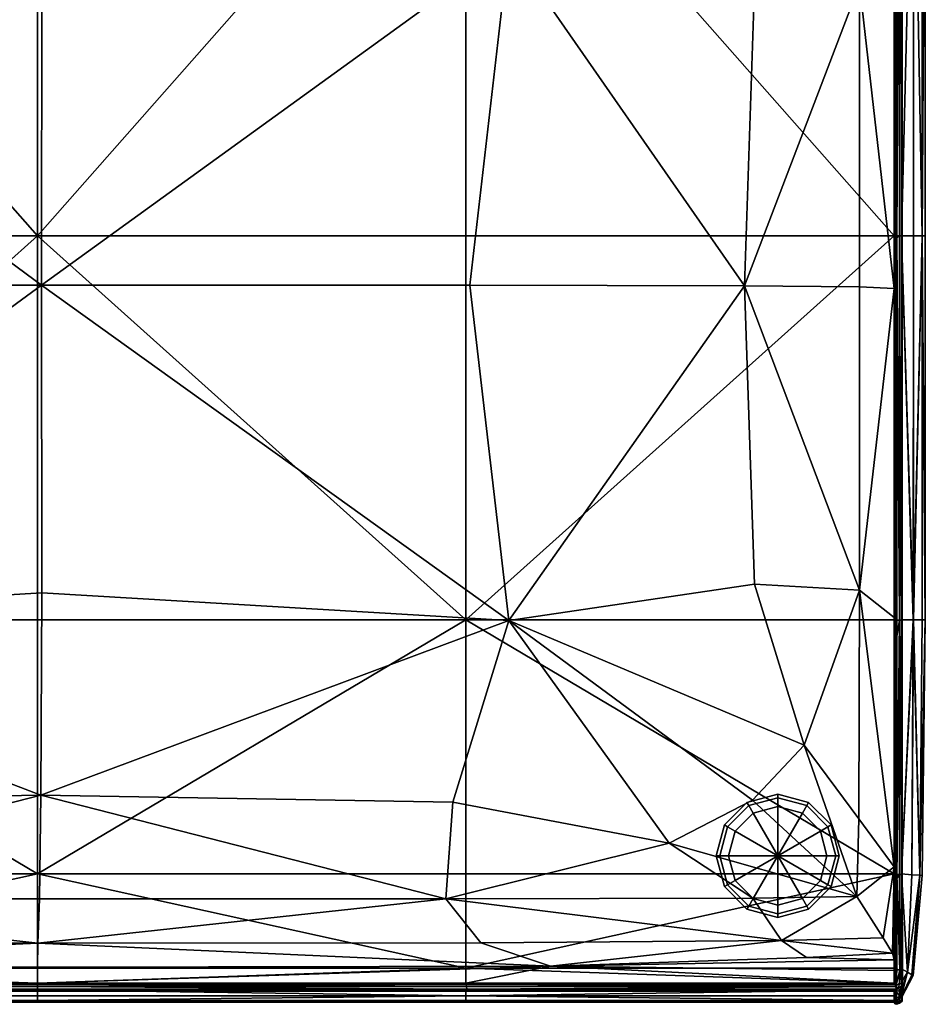
# Model space of a CAD drawing. Units: metres. Extents: x -0.061 to 0.663, y -0.7 to 0.099.
# Drawn here: x 0.293 to 0.66, y -0.7 to -0.301 of the extents above; entities that cross this region are included whole.
import ezdxf

# ---------------------------------------------------------------- set-up
doc = ezdxf.new("R2010")
doc.units = ezdxf.units.M
for name, color, linetype in [('72_KASL_INSERT', 7, 'Continuous'), ('72_KASL_RA_D2_ANY', 252, 'Continuous'), ('72_KASL_RA_D3_BCOLORSEAT', 7, 'Continuous'), ('72_KASL_RA_D3_PIEDINO', 7, 'Continuous')]:
    doc.layers.add(name, color=color, linetype=linetype)

# ---------------------------------------------------------------- blocks, each defined once
blk = doc.blocks.new('72_KASL_RA_D2_BASEKDT2')
at = {"layer": '72_KASL_RA_D2_ANY', "linetype": 'Continuous', "lineweight": 0}
for p, q in [((0.72076, 0.07793), (0.72076, 0.27503)), ((0.72076, 0.27503), (0.72076, 0.07793)), ((0.72076, 0.07793), (0.72076, -0.07793)), ((0.72076, -0.07793), (0.72076, 0.07793)), ((0.71954, -0.18162), (0.72076, -0.07793)), ((0.72076, -0.07793), (0.71954, -0.18162)), ((0.71954, -0.18162), (0.7159, -0.2222)), ((0.7159, -0.2222), (0.71954, -0.18162)), ((0.7159, -0.2222), (0.71143, -0.23048)), ((0.71143, -0.23048), (0.7159, -0.2222)), ((0.71142, -0.23116), (0.71141, -0.23185)), ((0.71141, -0.23185), (0.71142, -0.23116)), ((0.71142, -0.23116), (0.71143, -0.23048)), ((0.71143, -0.23048), (0.71142, -0.23116)), ((0.36038, -0.23297), (0.18652, -0.23297)), ((0.18652, -0.23297), (0.36038, -0.23297)), ((0.36038, -0.23297), (0.53423, -0.23297)), ((0.53423, -0.23297), (0.36038, -0.23297)), ((0.53423, -0.23297), (0.70809, -0.23297)), ((0.70809, -0.23297), (0.53423, -0.23297)), ((0.70847, -0.2336), (0.70809, -0.23297)), ((0.70809, -0.23297), (0.70847, -0.2336)), ((0.70809, -0.23297), (0.70809, -0.23297)), ((0.70809, -0.23297), (0.70809, -0.23297)), ((0.70847, -0.2336), (0.70847, -0.2336)), ((0.70847, -0.2336), (0.70913, -0.23386)), ((0.70847, -0.2336), (0.70847, -0.2336)), ((0.70913, -0.23386), (0.70847, -0.2336)), ((0.70913, -0.23386), (0.71033, -0.23336)), ((0.71033, -0.23336), (0.70913, -0.23386)), ((0.71033, -0.23336), (0.71134, -0.23255)), ((0.71134, -0.23255), (0.71033, -0.23336)), ((0.71134, -0.23255), (0.71142, -0.23186)), ((0.71142, -0.23186), (0.71134, -0.23255)), ((0.71142, -0.23186), (0.71141, -0.23185)), ((0.71141, -0.23185), (0.71142, -0.23186))]:
    blk.add_line(p, q, dxfattribs=at)
blk = doc.blocks.new('72kasl_ra264BB3526AB27469D976B76524D54544D')
blk.add_blockref('72_KASL_RA_D2_BASEKDT2', (-0.0605, -0.46645))
blk = doc.blocks.new('72KASL_RA_D3_BASEKDT2')
mesh = blk.add_polyface()
corners = [(0.12602, -0.19142, 0.0301), (-0.04783, -0.19142, 0.0301), (-0.04783, -0.02662, 0.03074), (0.29988, -0.02662, 0.03074), (0.29988, -0.19142, 0.0301), (0.29988, -0.38852, 0.0301), (0.12602, -0.38852, 0.0301), (-0.04783, -0.38852, 0.0301), (-0.04821, -0.38852, 0.02947), (-0.04821, -0.19136, 0.02947), (-0.04783, -0.40999, 0.42633), (-0.04783, -0.27828, 0.42633), (-0.04809, -0.17606, 0.42675), (-0.0482, -0.39137, 0.42695), (-0.04783, -0.14742, 0.42633), (-0.04783, -0.14545, 0.42633), (-0.04783, -0.14347, 0.42633), (0.3013, -0.20062, 0.44145), (0.13691, -0.1978, 0.44145), (0.11595, -0.27136, 0.44361), (0.30173, -0.28267, 0.44361), (0.0508, -0.18203, 0.43977), (0.01917, -0.19854, 0.44145), (-0.0023, -0.22211, 0.43977), (0.01842, -0.28699, 0.44145), (0.02221, -0.40879, 0.44145), (0.13111, -0.40855, 0.44361), (0.30157, -0.4086, 0.44361), (-0.02758, -0.28663, 0.43497), (-0.02758, -0.40932, 0.43497), (-0.02733, -0.1945, 0.43497), (-0.04583, -0.14545, 0.42633), (0.01485, -0.16239, 0.43497), (0.13715, -0.16214, 0.43497), (0.12702, -0.14545, 0.42633), (0.30065, -0.16214, 0.43497), (0.29988, -0.14545, 0.42633), (-0.04716, -0.14545, 0.42633), (-0.04683, -0.14446, 0.42633), (-0.04683, -0.14643, 0.42633), (-0.02658, -0.16313, 0.43497)]
mesh.append_faces([[corners[k] for k in face] for face in [(0, 1, 2), (3, 4, 0), (5, 6, 0), (0, 4, 5), (7, 1, 0), (0, 6, 7), (7, 8, 9), (9, 1, 7), (2, 1, 9), (10, 11, 12), (12, 13, 10), (14, 15, 12), (12, 11, 14), (12, 15, 16), (17, 18, 19), (19, 20, 17), (21, 22, 19), (19, 18, 21), (23, 24, 19), (19, 22, 23), (25, 26, 19), (19, 24, 25), (27, 20, 19), (19, 26, 27), (28, 11, 10), (25, 24, 28), (28, 29, 25), (23, 30, 28), (28, 24, 23), (14, 11, 28), (28, 30, 14), (31, 32, 33), (33, 34, 31), (21, 18, 33), (33, 32, 21), (17, 35, 33), (33, 18, 17), (36, 34, 33), (33, 35, 36), (16, 15, 37), (37, 38, 16), (14, 39, 37), (37, 15, 14), (31, 38, 37), (37, 39, 31), (23, 22, 40), (40, 30, 23), (21, 32, 40), (40, 22, 21), (31, 39, 40), (40, 32, 31), (14, 30, 40), (40, 39, 14)]], dxfattribs={"vtx2": -1})
mesh = blk.add_polyface()
corners = [(0.64759, -0.02662, 0.03074), (0.64759, -0.19142, 0.0301), (0.47373, -0.19142, 0.0301), (0.64759, -0.38852, 0.0301), (0.47373, -0.38852, 0.0301), (0.29988, -0.38852, 0.0301), (0.29988, -0.19142, 0.0301), (0.29988, -0.02662, 0.03074), (0.64797, -0.19136, 0.02947), (0.64797, -0.38852, 0.02947), (0.64759, -0.14347, 0.42633), (0.64759, -0.14545, 0.42633), (0.64785, -0.17606, 0.42675), (0.64759, -0.14742, 0.42633), (0.64759, -0.27828, 0.42633), (0.64759, -0.40999, 0.42633), (0.64796, -0.39137, 0.42695), (0.3013, -0.20062, 0.44145), (0.30173, -0.28267, 0.44361), (0.49119, -0.27136, 0.44361), (0.46854, -0.1978, 0.44145), (0.30157, -0.4086, 0.44361), (0.47542, -0.40855, 0.44361), (0.58693, -0.40879, 0.44145), (0.59087, -0.28699, 0.44145), (0.61108, -0.22211, 0.43977), (0.59012, -0.19854, 0.44145), (0.55627, -0.18203, 0.43977), (0.63349, -0.28663, 0.43497), (0.63324, -0.1945, 0.43497), (0.63349, -0.40932, 0.43497), (0.64559, -0.14545, 0.42633), (0.47273, -0.14545, 0.42633), (0.46569, -0.16214, 0.43497), (0.59029, -0.16239, 0.43497), (0.29988, -0.14545, 0.42633), (0.30065, -0.16214, 0.43497), (0.64659, -0.14446, 0.42633), (0.64692, -0.14545, 0.42633), (0.64659, -0.14643, 0.42633), (0.63249, -0.16313, 0.43497)]
mesh.append_faces([[corners[k] for k in face] for face in [(0, 1, 2), (3, 4, 2), (2, 1, 3), (5, 6, 2), (2, 4, 5), (2, 6, 7), (3, 1, 8), (8, 9, 3), (8, 1, 0), (10, 11, 12), (13, 14, 12), (12, 11, 13), (15, 16, 12), (12, 14, 15), (17, 18, 19), (19, 20, 17), (21, 22, 19), (19, 18, 21), (23, 24, 19), (19, 22, 23), (25, 26, 19), (19, 24, 25), (27, 20, 19), (19, 26, 27), (15, 14, 28), (13, 29, 28), (28, 14, 13), (25, 24, 28), (28, 29, 25), (23, 30, 28), (28, 24, 23), (31, 32, 33), (33, 34, 31), (35, 36, 33), (33, 32, 35), (17, 20, 33), (33, 36, 17), (27, 34, 33), (33, 20, 27), (10, 37, 38), (38, 11, 10), (31, 39, 38), (38, 37, 31), (13, 11, 38), (38, 39, 13), (13, 39, 40), (40, 29, 13), (31, 34, 40), (40, 39, 31), (27, 26, 40), (40, 34, 27), (25, 29, 40), (40, 26, 25)]], dxfattribs={"vtx2": -1})
mesh = blk.add_polyface()
corners = [(0.65053, -0.38852, 0.03186), (0.65053, -0.19142, 0.03186), (0.6554, -0.19142, 0.04092), (0.6554, -0.38852, 0.04092), (0.65054, -0.02655, 0.03253), (0.65798, -0.02597, 0.06946), (0.65904, -0.19142, 0.06937), (0.65904, -0.38852, 0.06937), (0.6554, -0.19142, 0.41551), (0.65904, -0.19142, 0.38581), (0.65798, -0.02597, 0.38573), (0.65054, -0.02655, 0.4239), (0.65053, -0.19142, 0.42458), (0.65053, -0.38852, 0.42458), (0.6554, -0.38852, 0.41551), (0.65904, -0.38852, 0.38581), (0.66026, -0.19142, 0.31484), (0.66026, -0.19142, 0.22448), (0.65904, -0.02588, 0.22448), (0.66026, -0.38852, 0.31484), (0.66026, -0.38852, 0.22448), (0.66026, -0.19142, 0.13661), (0.66026, -0.38852, 0.13661), (0.64863, -0.38923, 0.42722), (0.64983, -0.38852, 0.42673), (0.64983, -0.1913, 0.42672), (0.6486, -0.18749, 0.42717), (0.65084, -0.38852, 0.42591), (0.65083, -0.19131, 0.4259), (0.65084, -0.02629, 0.42519), (0.64862, -0.02538, 0.42654), (0.64983, -0.1913, 0.02971), (0.64863, -0.19132, 0.02921), (0.64863, -0.02634, 0.02988), (0.65084, -0.02629, 0.03124), (0.65083, -0.19131, 0.03053), (0.65084, -0.38852, 0.03052), (0.64983, -0.38852, 0.02971), (0.64863, -0.38852, 0.02921), (0.64797, -0.19136, 0.02947), (0.64797, -0.38852, 0.02947), (0.64785, -0.17606, 0.42675), (0.64796, -0.39137, 0.42695), (0.65091, -0.19136, 0.42521), (0.65091, -0.38852, 0.42521), (0.65091, -0.19136, 0.03122), (0.65091, -0.38852, 0.03122)]
mesh.append_faces([[corners[k] for k in face] for face in [(0, 1, 2), (2, 3, 0), (2, 1, 4), (5, 6, 2), (7, 3, 2), (2, 6, 7), (8, 9, 10), (11, 12, 8), (13, 14, 8), (8, 12, 13), (15, 9, 8), (8, 14, 15), (16, 17, 18), (10, 9, 16), (15, 19, 16), (16, 9, 15), (20, 17, 16), (16, 19, 20), (21, 6, 5), (18, 17, 21), (20, 22, 21), (21, 17, 20), (7, 6, 21), (21, 22, 7), (23, 24, 25), (25, 26, 23), (27, 28, 25), (25, 24, 27), (25, 28, 29), (30, 26, 25), (31, 32, 33), (34, 35, 31), (36, 37, 31), (31, 35, 36), (38, 32, 31), (31, 37, 38), (33, 32, 39), (38, 40, 39), (39, 32, 38), (23, 26, 41), (41, 42, 23), (13, 12, 43), (43, 44, 13), (43, 12, 11), (29, 28, 43), (27, 44, 43), (43, 28, 27), (4, 1, 45), (0, 46, 45), (45, 1, 0), (36, 35, 45), (45, 46, 36), (45, 35, 34)]], dxfattribs={"vtx2": -1})
mesh = blk.add_polyface()
corners = [(-0.0023, -0.59516, 0.43977), (0.01917, -0.61755, 0.44145), (0.11595, -0.54457, 0.44361), (0.01842, -0.5299, 0.44145), (0.0508, -0.63488, 0.43977), (0.13691, -0.61829, 0.44145), (0.3013, -0.61551, 0.44145), (0.30172, -0.53345, 0.44361), (0.30157, -0.4086, 0.44361), (0.13111, -0.40855, 0.44361), (0.02221, -0.40879, 0.44145), (0.29988, -0.64734, 0.03074), (0.12602, -0.64734, 0.03074), (0.12602, -0.54439, 0.0301), (0.29988, -0.54439, 0.0301), (-0.04783, -0.64734, 0.03074), (-0.04783, -0.54439, 0.0301), (-0.04783, -0.38852, 0.0301), (0.12602, -0.38852, 0.0301), (0.29988, -0.38852, 0.0301), (-0.04893, -0.64925, 0.42667), (-0.04889, -0.55116, 0.42725), (-0.05007, -0.54451, 0.42672), (-0.05007, -0.64769, 0.42603), (-0.04887, -0.38923, 0.42722), (-0.05007, -0.38852, 0.42673), (-0.05108, -0.38852, 0.42591), (-0.05108, -0.64767, 0.42519), (-0.04887, -0.38852, 0.02921), (-0.04887, -0.54449, 0.02921), (-0.05007, -0.54451, 0.02971), (-0.05007, -0.38852, 0.02971), (-0.04887, -0.64762, 0.02988), (-0.05007, -0.64769, 0.03041), (-0.05108, -0.38852, 0.03052), (-0.04821, -0.6475, 0.03012), (-0.04821, -0.54444, 0.02947), (-0.04821, -0.38852, 0.02947), (-0.04783, -0.40999, 0.42633), (-0.0482, -0.39137, 0.42695), (-0.04829, -0.57113, 0.42709), (-0.04783, -0.5434, 0.42633), (-0.04783, -0.64457, 0.42623), (-0.0482, -0.65208, 0.42688), (-0.02733, -0.62503, 0.43497), (-0.02758, -0.53237, 0.43497), (-0.02758, -0.40932, 0.43497), (-0.02758, -0.28663, 0.43497), (-0.02658, -0.65658, 0.43497)]
mesh.append_faces([[corners[k] for k in face] for face in [(0, 1, 2), (2, 3, 0), (4, 5, 2), (2, 1, 4), (6, 7, 2), (2, 5, 6), (8, 9, 2), (2, 7, 8), (10, 3, 2), (2, 9, 10), (11, 12, 13), (13, 14, 11), (15, 16, 13), (13, 12, 15), (17, 18, 13), (13, 16, 17), (19, 14, 13), (13, 18, 19), (20, 21, 22), (22, 23, 20), (24, 25, 22), (22, 21, 24), (22, 25, 26), (27, 23, 22), (28, 29, 30), (30, 31, 28), (32, 33, 30), (30, 29, 32), (34, 31, 30), (15, 35, 36), (36, 16, 15), (32, 29, 36), (36, 35, 32), (28, 37, 36), (36, 29, 28), (17, 16, 36), (36, 37, 17), (38, 39, 40), (40, 41, 38), (24, 21, 40), (40, 39, 24), (40, 21, 20), (42, 41, 40), (40, 43, 42), (42, 44, 45), (45, 41, 42), (0, 3, 45), (45, 44, 0), (10, 46, 45), (45, 3, 10), (38, 41, 45), (45, 46, 38), (38, 46, 47), (48, 1, 0)]], dxfattribs={"vtx2": -1})
mesh = blk.add_polyface()
corners = [(0.55627, -0.63488, 0.43977), (0.59012, -0.61755, 0.44145), (0.49119, -0.54457, 0.44361), (0.46854, -0.61829, 0.44145), (0.61109, -0.59516, 0.43977), (0.59087, -0.5299, 0.44145), (0.58693, -0.40879, 0.44145), (0.47542, -0.40855, 0.44361), (0.30157, -0.4086, 0.44361), (0.30172, -0.53345, 0.44361), (0.3013, -0.61551, 0.44145), (0.29988, -0.64734, 0.03074), (0.29988, -0.54439, 0.0301), (0.47373, -0.54439, 0.0301), (0.47373, -0.64734, 0.03074), (0.29988, -0.38852, 0.0301), (0.47373, -0.38852, 0.0301), (0.64759, -0.38852, 0.0301), (0.64759, -0.54439, 0.0301), (0.64759, -0.64734, 0.03074), (0.64869, -0.64925, 0.42667), (0.64983, -0.64769, 0.42603), (0.64983, -0.54451, 0.42672), (0.64865, -0.55116, 0.42725), (0.65084, -0.38852, 0.42591), (0.64983, -0.38852, 0.42673), (0.64863, -0.38923, 0.42722), (0.64863, -0.38852, 0.02921), (0.64983, -0.38852, 0.02971), (0.64983, -0.54451, 0.02971), (0.64863, -0.54449, 0.02921), (0.65084, -0.38852, 0.03052), (0.64863, -0.64762, 0.02988), (0.64983, -0.64769, 0.03041), (0.64797, -0.54444, 0.02947), (0.64797, -0.6475, 0.03012), (0.64797, -0.38852, 0.02947), (0.64759, -0.40999, 0.42633), (0.64759, -0.5434, 0.42633), (0.64805, -0.57113, 0.42709), (0.64796, -0.39137, 0.42695), (0.64759, -0.64457, 0.42623), (0.64796, -0.65208, 0.42688), (0.63349, -0.53237, 0.43497), (0.63324, -0.62503, 0.43497), (0.63349, -0.40932, 0.43497), (0.63349, -0.28663, 0.43497), (0.63249, -0.65658, 0.43497)]
mesh.append_faces([[corners[k] for k in face] for face in [(0, 1, 2), (2, 3, 0), (4, 5, 2), (2, 1, 4), (6, 7, 2), (2, 5, 6), (8, 9, 2), (2, 7, 8), (10, 3, 2), (2, 9, 10), (11, 12, 13), (13, 14, 11), (15, 16, 13), (13, 12, 15), (17, 18, 13), (13, 16, 17), (19, 14, 13), (13, 18, 19), (20, 21, 22), (22, 23, 20), (24, 25, 22), (26, 23, 22), (22, 25, 26), (27, 28, 29), (29, 30, 27), (29, 28, 31), (32, 30, 29), (29, 33, 32), (19, 18, 34), (34, 35, 19), (17, 36, 34), (34, 18, 17), (27, 30, 34), (34, 36, 27), (32, 35, 34), (34, 30, 32), (37, 38, 39), (39, 40, 37), (41, 42, 39), (39, 38, 41), (20, 23, 39), (26, 40, 39), (39, 23, 26), (41, 38, 43), (43, 44, 41), (37, 45, 43), (43, 38, 37), (6, 5, 43), (43, 45, 6), (4, 44, 43), (43, 5, 4), (46, 45, 37), (4, 1, 47)]], dxfattribs={"vtx2": -1})
mesh = blk.add_polyface()
corners = [(0.65054, -0.64741, 0.03253), (0.65053, -0.54439, 0.03186), (0.6554, -0.54439, 0.04092), (0.65479, -0.64774, 0.04126), (0.65053, -0.38852, 0.03186), (0.6554, -0.38852, 0.04092), (0.65904, -0.38852, 0.06937), (0.65904, -0.54439, 0.06937), (0.65798, -0.64799, 0.06946), (0.65904, -0.38852, 0.38581), (0.6554, -0.38852, 0.41551), (0.65539, -0.54439, 0.41551), (0.65904, -0.54439, 0.38581), (0.65053, -0.38852, 0.42458), (0.65053, -0.54439, 0.42458), (0.65054, -0.64741, 0.4239), (0.65479, -0.64774, 0.41518), (0.65798, -0.64799, 0.38573), (0.66026, -0.38852, 0.22448), (0.66026, -0.38852, 0.31484), (0.66026, -0.54439, 0.31484), (0.66026, -0.54439, 0.22448), (0.65904, -0.64808, 0.31484), (0.65904, -0.64808, 0.22448), (0.66026, -0.38852, 0.13661), (0.66026, -0.54439, 0.13661), (0.65904, -0.64808, 0.13661), (0.65084, -0.64767, 0.42519), (0.65083, -0.5445, 0.4259), (0.64983, -0.54451, 0.42672), (0.64983, -0.64769, 0.42603), (0.65084, -0.38852, 0.42591), (0.65084, -0.38852, 0.03052), (0.65083, -0.5445, 0.03053), (0.64983, -0.54451, 0.02971), (0.65084, -0.64767, 0.03124), (0.64983, -0.64769, 0.03041), (0.65091, -0.54445, 0.42521), (0.65092, -0.64756, 0.42451), (0.65091, -0.38852, 0.42521), (0.65091, -0.54445, 0.03122), (0.65091, -0.38852, 0.03122), (0.65092, -0.64756, 0.03192)]
mesh.append_faces([[corners[k] for k in face] for face in [(0, 1, 2), (2, 3, 0), (4, 5, 2), (2, 1, 4), (6, 7, 2), (2, 5, 6), (8, 3, 2), (2, 7, 8), (9, 10, 11), (11, 12, 9), (13, 14, 11), (11, 10, 13), (15, 16, 11), (11, 14, 15), (17, 12, 11), (11, 16, 17), (18, 19, 20), (20, 21, 18), (9, 12, 20), (20, 19, 9), (17, 22, 20), (20, 12, 17), (23, 21, 20), (20, 22, 23), (6, 24, 25), (25, 7, 6), (18, 21, 25), (25, 24, 18), (23, 26, 25), (25, 21, 23), (8, 7, 25), (25, 26, 8), (27, 28, 29), (29, 30, 27), (29, 28, 31), (32, 33, 34), (35, 36, 34), (34, 33, 35), (15, 14, 37), (37, 38, 15), (13, 39, 37), (37, 14, 13), (31, 28, 37), (37, 39, 31), (27, 38, 37), (37, 28, 27), (4, 1, 40), (40, 41, 4), (0, 42, 40), (40, 1, 0), (35, 33, 40), (40, 42, 35), (32, 41, 40), (40, 33, 32)]], dxfattribs={"vtx2": -1})
mesh = blk.add_polyface()
corners = [(-0.0483, -0.66828, 0.42675), (-0.0482, -0.65208, 0.42688), (-0.04829, -0.57113, 0.42709), (0.3013, -0.61551, 0.44145), (0.13691, -0.61829, 0.44145), (0.13715, -0.65757, 0.43497), (0.30065, -0.65757, 0.43497), (0.0508, -0.63488, 0.43977), (0.01485, -0.65732, 0.43497), (-0.00079, -0.67437, 0.42829), (0.12071, -0.67543, 0.42794), (0.30007, -0.67553, 0.4279), (-0.01229, -0.68139, 0.42553), (0.09165, -0.68486, 0.42415), (-0.04783, -0.68228, 0.42513), (-0.04783, -0.68663, 0.42342), (-0.04783, -0.69179, 0.42126), (0.12602, -0.69179, 0.42126), (0.29988, -0.69179, 0.42126), (0.29988, -0.68529, 0.42397), (-0.04829, -0.68517, 0.42487), (-0.04822, -0.69232, 0.42179), (-0.0482, -0.68154, 0.42613), (-0.04783, -0.64734, 0.03074), (0.12602, -0.64734, 0.03074), (0.12602, -0.68571, 0.03264), (-0.04783, -0.68571, 0.03264), (0.29988, -0.64734, 0.03074), (0.29988, -0.68571, 0.03264), (0.29988, -0.69179, 0.03517), (0.12602, -0.69179, 0.03517), (-0.04783, -0.69179, 0.03517), (-0.04822, -0.68603, 0.03206), (-0.04821, -0.6475, 0.03012), (-0.04185, -0.67336, 0.42843), (-0.04716, -0.67958, 0.42608), (-0.04783, -0.64457, 0.42623), (-0.04783, -0.67956, 0.42595), (-0.02658, -0.65658, 0.43497), (-0.02733, -0.62503, 0.43497), (0.01917, -0.61755, 0.44145), (-0.0023, -0.59516, 0.43977), (-0.04808, -0.67966, 0.4265)]
mesh.append_faces([[corners[k] for k in face] for face in [(0, 1, 2), (3, 4, 5), (5, 6, 3), (7, 8, 5), (5, 4, 7), (9, 10, 5), (5, 8, 9), (11, 6, 5), (5, 10, 11), (9, 12, 13), (13, 10, 9), (14, 15, 13), (13, 12, 14), (16, 17, 13), (13, 15, 16), (18, 19, 13), (13, 17, 18), (11, 10, 13), (13, 19, 11), (16, 15, 20), (20, 21, 16), (14, 22, 20), (20, 15, 14), (23, 24, 25), (25, 26, 23), (27, 28, 25), (25, 24, 27), (29, 30, 25), (25, 28, 29), (31, 26, 25), (25, 30, 31), (32, 26, 31), (23, 26, 32), (32, 33, 23), (9, 34, 35), (35, 12, 9), (36, 37, 35), (35, 34, 36), (14, 12, 35), (35, 37, 14), (36, 34, 38), (38, 39, 36), (9, 8, 38), (38, 34, 9), (7, 40, 38), (38, 8, 7), (41, 39, 38), (36, 1, 42), (42, 37, 36), (0, 22, 42), (42, 1, 0), (14, 37, 42), (42, 22, 14)]], dxfattribs={"vtx2": -1})
mesh = blk.add_polyface()
corners = [(0.64805, -0.57113, 0.42709), (0.64796, -0.65208, 0.42688), (0.64806, -0.66828, 0.42675), (0.3013, -0.61551, 0.44145), (0.30065, -0.65757, 0.43497), (0.46569, -0.65757, 0.43497), (0.46854, -0.61829, 0.44145), (0.30007, -0.67553, 0.4279), (0.47982, -0.67543, 0.42795), (0.6019, -0.67437, 0.42829), (0.59029, -0.65732, 0.43497), (0.55627, -0.63488, 0.43977), (0.64759, -0.68228, 0.42513), (0.61205, -0.68139, 0.42553), (0.50811, -0.68486, 0.42415), (0.64759, -0.68663, 0.42342), (0.29988, -0.68529, 0.42397), (0.29988, -0.69179, 0.42126), (0.47373, -0.69179, 0.42126), (0.64759, -0.69179, 0.42126), (0.64798, -0.69232, 0.42179), (0.64805, -0.68517, 0.42487), (0.64796, -0.68154, 0.42613), (0.64759, -0.64734, 0.03074), (0.64759, -0.68571, 0.03264), (0.47373, -0.68571, 0.03264), (0.47373, -0.64734, 0.03074), (0.64759, -0.69179, 0.03517), (0.47373, -0.69179, 0.03517), (0.29988, -0.69179, 0.03517), (0.29988, -0.68571, 0.03264), (0.29988, -0.64734, 0.03074), (0.64798, -0.68603, 0.03206), (0.64797, -0.6475, 0.03012), (0.64759, -0.64457, 0.42623), (0.64759, -0.67956, 0.42595), (0.64784, -0.67966, 0.4265), (0.63249, -0.65658, 0.43497), (0.63324, -0.62503, 0.43497), (0.61109, -0.59516, 0.43977), (0.59012, -0.61755, 0.44145), (0.64315, -0.67336, 0.42843), (0.64692, -0.67958, 0.42608)]
mesh.append_faces([[corners[k] for k in face] for face in [(0, 1, 2), (3, 4, 5), (5, 6, 3), (7, 8, 5), (5, 4, 7), (9, 10, 5), (5, 8, 9), (11, 6, 5), (5, 10, 11), (12, 13, 14), (14, 15, 12), (9, 8, 14), (14, 13, 9), (7, 16, 14), (14, 8, 7), (17, 18, 14), (14, 16, 17), (19, 15, 14), (14, 18, 19), (19, 20, 21), (21, 15, 19), (12, 15, 21), (21, 22, 12), (23, 24, 25), (25, 26, 23), (27, 28, 25), (25, 24, 27), (29, 30, 25), (25, 28, 29), (31, 26, 25), (25, 30, 31), (27, 24, 32), (23, 33, 32), (32, 24, 23), (34, 35, 36), (36, 1, 34), (12, 22, 36), (36, 35, 12), (2, 1, 36), (36, 22, 2), (37, 38, 39), (11, 10, 37), (37, 40, 11), (9, 41, 37), (37, 10, 9), (34, 38, 37), (37, 41, 34), (34, 41, 42), (42, 35, 34), (9, 13, 42), (42, 41, 9), (12, 35, 42), (42, 13, 12)]], dxfattribs={"vtx2": -1})
mesh = blk.add_polyface()
corners = [(0.64806, -0.66828, 0.42675), (0.6482, -0.65401, 0.42679), (0.64805, -0.57113, 0.42709), (0.64869, -0.64925, 0.42667), (0.65798, -0.64799, 0.38573), (0.65479, -0.64774, 0.41518), (0.65298, -0.68731, 0.41417), (0.65479, -0.68832, 0.38548), (0.65054, -0.64741, 0.4239), (0.65056, -0.68597, 0.42188), (0.65057, -0.6914, 0.41827), (0.65904, -0.64808, 0.22448), (0.65904, -0.64808, 0.31484), (0.65539, -0.68865, 0.31484), (0.65539, -0.68865, 0.22448), (0.64866, -0.68608, 0.42468), (0.64985, -0.68645, 0.42396), (0.64983, -0.64769, 0.42603), (0.64828, -0.69304, 0.42186), (0.65087, -0.69266, 0.41954), (0.65087, -0.68646, 0.42307), (0.65084, -0.64767, 0.42519), (0.65092, -0.64756, 0.42451), (0.65095, -0.68626, 0.42242), (0.65097, -0.69183, 0.4187), (0.64805, -0.68517, 0.42487), (0.64796, -0.68154, 0.42613), (0.65057, -0.6914, 0.03817), (0.65056, -0.68597, 0.03455), (0.65298, -0.68731, 0.04227), (0.65054, -0.64741, 0.03253), (0.65479, -0.64774, 0.04126), (0.65798, -0.64799, 0.06946), (0.65479, -0.68832, 0.06971), (0.65904, -0.64808, 0.13661), (0.65539, -0.68865, 0.13661), (0.64863, -0.64762, 0.02988), (0.64983, -0.64769, 0.03041), (0.64985, -0.68645, 0.03248), (0.64864, -0.6863, 0.03187), (0.65084, -0.64767, 0.03124), (0.65087, -0.68646, 0.03336), (0.65087, -0.69266, 0.03689), (0.64828, -0.69304, 0.03457), (0.65095, -0.68626, 0.03402), (0.65092, -0.64756, 0.03192), (0.64798, -0.68603, 0.03206), (0.64797, -0.6475, 0.03012)]
mesh.append_faces([[corners[k] for k in face] for face in [(0, 1, 2), (2, 1, 3), (4, 5, 6), (6, 7, 4), (8, 9, 6), (6, 5, 8), (6, 9, 10), (11, 12, 13), (13, 14, 11), (4, 7, 13), (13, 12, 4), (3, 15, 16), (16, 17, 3), (16, 15, 18), (19, 20, 16), (21, 17, 16), (16, 20, 21), (8, 22, 23), (23, 9, 8), (21, 20, 23), (23, 22, 21), (23, 20, 19), (10, 9, 23), (23, 24, 10), (18, 15, 25), (3, 1, 25), (25, 15, 3), (0, 26, 25), (25, 1, 0), (27, 28, 29), (30, 31, 29), (29, 28, 30), (32, 33, 29), (29, 31, 32), (32, 34, 35), (35, 33, 32), (11, 14, 35), (35, 34, 11), (36, 37, 38), (38, 39, 36), (40, 41, 38), (38, 37, 40), (38, 41, 42), (43, 39, 38), (30, 28, 44), (44, 45, 30), (44, 28, 27), (42, 41, 44), (40, 45, 44), (44, 41, 40), (36, 39, 46), (46, 47, 36), (46, 39, 43)]], dxfattribs={"vtx2": -1})
mesh = blk.add_polyface()
corners = [(0.64759, -0.69879, 0.38508), (0.64759, -0.6969, 0.41256), (0.47373, -0.6969, 0.41256), (0.64759, -0.69438, 0.41867), (0.47373, -0.69942, 0.31484), (0.64759, -0.69942, 0.31484), (0.64759, -0.69942, 0.22448), (0.64797, -0.70006, 0.22448), (0.64797, -0.70005, 0.3149), (0.64863, -0.70031, 0.22448), (0.64863, -0.69964, 0.38535), (0.64797, -0.69941, 0.38523), (0.64798, -0.69748, 0.41288), (0.64828, -0.69497, 0.41991), (0.64799, -0.6949, 0.41919), (0.64828, -0.69304, 0.42186), (0.47408, -0.69304, 0.42186), (0.47413, -0.69414, 0.42102), (0.64838, -0.69414, 0.42102), (0.47408, -0.69497, 0.41991), (0.64798, -0.69232, 0.42179), (0.47393, -0.69232, 0.42179), (0.64759, -0.69179, 0.42126), (0.47393, -0.6949, 0.41919), (0.64805, -0.68517, 0.42487), (0.64759, -0.69438, 0.03777), (0.64759, -0.6969, 0.04388), (0.47373, -0.6969, 0.04388), (0.64759, -0.69879, 0.07011), (0.64759, -0.69942, 0.13661), (0.47373, -0.69942, 0.13661), (0.64797, -0.70005, 0.13655), (0.64797, -0.69941, 0.06996), (0.64863, -0.69964, 0.06983), (0.64798, -0.69748, 0.04355), (0.64799, -0.6949, 0.03724), (0.64828, -0.69497, 0.03652), (0.64828, -0.69304, 0.03457), (0.64838, -0.69414, 0.03541), (0.47413, -0.69414, 0.03541), (0.47408, -0.69304, 0.03457), (0.47408, -0.69497, 0.03652), (0.64759, -0.69179, 0.03517), (0.64798, -0.69232, 0.03464), (0.47393, -0.69232, 0.03464), (0.47393, -0.6949, 0.03724), (0.64798, -0.68603, 0.03206)]
mesh.append_faces([[corners[k] for k in face] for face in [(0, 1, 2), (2, 1, 3), (4, 5, 0), (6, 5, 4), (6, 7, 8), (8, 5, 6), (8, 7, 9), (10, 11, 8), (0, 5, 8), (8, 11, 0), (0, 11, 12), (12, 1, 0), (12, 11, 10), (13, 14, 12), (3, 1, 12), (12, 14, 3), (15, 16, 17), (17, 18, 15), (13, 18, 17), (17, 19, 13), (15, 20, 21), (21, 20, 22), (3, 14, 23), (13, 19, 23), (23, 14, 13), (24, 20, 15), (25, 26, 27), (27, 26, 28), (28, 29, 30), (30, 29, 6), (6, 29, 31), (31, 7, 6), (28, 32, 31), (31, 29, 28), (31, 32, 33), (9, 7, 31), (28, 26, 34), (34, 32, 28), (25, 35, 34), (34, 26, 25), (34, 35, 36), (37, 38, 39), (39, 40, 37), (36, 41, 39), (39, 38, 36), (42, 43, 44), (37, 40, 44), (44, 43, 37), (45, 35, 25), (36, 35, 45), (45, 41, 36), (46, 43, 42), (37, 43, 46)]], dxfattribs={"vtx2": -1})
mesh = blk.add_polyface()
corners = [(0.65054, -0.697, 0.38514), (0.65479, -0.68832, 0.38548), (0.65298, -0.68731, 0.41417), (0.65056, -0.69499, 0.41282), (0.65057, -0.6914, 0.41827), (0.65053, -0.69768, 0.22448), (0.65539, -0.68865, 0.22448), (0.65539, -0.68865, 0.31484), (0.65053, -0.69768, 0.31484), (0.64828, -0.69304, 0.42186), (0.64975, -0.69158, 0.42177), (0.64985, -0.68645, 0.42396), (0.65087, -0.69266, 0.41954), (0.64828, -0.69497, 0.41991), (0.64864, -0.69766, 0.41315), (0.64985, -0.69706, 0.4133), (0.64975, -0.69488, 0.41845), (0.65087, -0.69618, 0.4133), (0.65097, -0.69183, 0.4187), (0.65095, -0.68626, 0.42242), (0.65095, -0.69553, 0.41311), (0.65084, -0.69829, 0.38541), (0.64938, -0.69382, 0.42071), (0.64838, -0.69414, 0.42102), (0.65054, -0.697, 0.07005), (0.65056, -0.69499, 0.04362), (0.65298, -0.68731, 0.04227), (0.65479, -0.68832, 0.06971), (0.65057, -0.6914, 0.03817), (0.65053, -0.69768, 0.13661), (0.65539, -0.68865, 0.13661), (0.65087, -0.69266, 0.03689), (0.64975, -0.69158, 0.03467), (0.64985, -0.68645, 0.03248), (0.64828, -0.69304, 0.03457), (0.64828, -0.69497, 0.03652), (0.64975, -0.69488, 0.03798), (0.64985, -0.69706, 0.04313), (0.64864, -0.69766, 0.04329), (0.65087, -0.69618, 0.04313), (0.65097, -0.69183, 0.03774), (0.65095, -0.68626, 0.03402), (0.65095, -0.69553, 0.04332), (0.65084, -0.69829, 0.06978), (0.64938, -0.69382, 0.03573), (0.64838, -0.69414, 0.03541)]
mesh.append_faces([[corners[k] for k in face] for face in [(0, 1, 2), (2, 3, 0), (4, 3, 2), (5, 6, 7), (7, 8, 5), (0, 8, 7), (7, 1, 0), (9, 10, 11), (11, 10, 12), (13, 14, 15), (15, 16, 13), (12, 16, 15), (15, 17, 12), (12, 18, 19), (4, 18, 20), (20, 3, 4), (12, 17, 20), (20, 18, 12), (20, 17, 21), (0, 3, 20), (12, 10, 22), (22, 16, 12), (9, 23, 22), (22, 10, 9), (13, 16, 22), (22, 23, 13), (24, 25, 26), (26, 27, 24), (26, 25, 28), (5, 29, 30), (30, 6, 5), (24, 27, 30), (30, 29, 24), (31, 32, 33), (33, 32, 34), (35, 36, 37), (37, 38, 35), (31, 39, 37), (37, 36, 31), (28, 40, 41), (41, 40, 31), (28, 25, 42), (42, 40, 28), (42, 25, 24), (43, 39, 42), (31, 40, 42), (42, 39, 31), (31, 36, 44), (44, 32, 31), (35, 45, 44), (44, 36, 35), (34, 32, 44), (44, 45, 34)]], dxfattribs={"vtx2": -1})
mesh = blk.add_polyface()
corners = [(0.29988, -0.69879, 0.38508), (0.29988, -0.6969, 0.41256), (0.12602, -0.6969, 0.41256), (0.12602, -0.69879, 0.38508), (0.29988, -0.69438, 0.41867), (0.12602, -0.69438, 0.41867), (-0.04783, -0.69438, 0.41867), (-0.04783, -0.69879, 0.38508), (0.12602, -0.69942, 0.31484), (-0.04783, -0.69942, 0.22448), (0.12602, -0.69942, 0.22448), (0.29988, -0.69942, 0.22448), (0.29988, -0.69942, 0.31484), (0.29988, -0.69497, 0.41991), (0.29988, -0.69414, 0.42102), (0.12563, -0.69414, 0.42102), (0.12568, -0.69497, 0.41991), (0.29988, -0.69304, 0.42186), (0.12568, -0.69304, 0.42186), (0.29988, -0.69179, 0.42126), (0.12602, -0.69179, 0.42126), (0.12583, -0.69232, 0.42179), (0.29988, -0.69232, 0.42179), (-0.04783, -0.69179, 0.42126), (-0.04852, -0.69304, 0.42186), (0.12583, -0.6949, 0.41919), (0.29988, -0.6949, 0.41919), (0.29988, -0.69879, 0.07011), (0.12602, -0.69879, 0.07011), (0.12602, -0.6969, 0.04388), (0.29988, -0.6969, 0.04388), (-0.04783, -0.69879, 0.07011), (-0.04783, -0.69438, 0.03777), (0.12602, -0.69438, 0.03777), (0.29988, -0.69438, 0.03777), (0.12602, -0.69942, 0.13661), (0.29988, -0.69942, 0.13661), (0.29988, -0.69304, 0.03457), (0.29988, -0.69414, 0.03541), (0.12563, -0.69414, 0.03541), (0.12568, -0.69304, 0.03457), (0.29988, -0.69497, 0.03652), (0.12568, -0.69497, 0.03652), (0.29988, -0.69179, 0.03517), (0.29988, -0.69232, 0.03464), (0.12583, -0.69232, 0.03464), (0.12602, -0.69179, 0.03517), (-0.04783, -0.69179, 0.03517), (0.12583, -0.6949, 0.03724), (0.29988, -0.6949, 0.03724)]
mesh.append_faces([[corners[k] for k in face] for face in [(0, 1, 2), (2, 3, 0), (4, 5, 2), (2, 1, 4), (2, 5, 6), (7, 3, 2), (8, 3, 7), (9, 10, 8), (11, 12, 8), (8, 10, 11), (0, 3, 8), (8, 12, 0), (13, 14, 15), (15, 16, 13), (17, 18, 15), (15, 14, 17), (19, 20, 21), (21, 22, 19), (21, 20, 23), (24, 18, 21), (17, 22, 21), (21, 18, 17), (6, 5, 25), (4, 26, 25), (25, 5, 4), (13, 16, 25), (25, 26, 13), (27, 28, 29), (29, 30, 27), (29, 28, 31), (32, 33, 29), (34, 30, 29), (29, 33, 34), (31, 28, 35), (27, 36, 35), (35, 28, 27), (11, 10, 35), (35, 36, 11), (35, 10, 9), (37, 38, 39), (39, 40, 37), (41, 42, 39), (39, 38, 41), (43, 44, 45), (45, 46, 43), (37, 40, 45), (45, 44, 37), (47, 46, 45), (48, 33, 32), (41, 49, 48), (48, 42, 41), (34, 33, 48), (48, 49, 34)]], dxfattribs={"vtx2": -1})
mesh = blk.add_polyface()
corners = [(0.29988, -0.69879, 0.38508), (0.47373, -0.69879, 0.38508), (0.47373, -0.6969, 0.41256), (0.29988, -0.6969, 0.41256), (0.64759, -0.69879, 0.38508), (0.64759, -0.69438, 0.41867), (0.47373, -0.69438, 0.41867), (0.29988, -0.69438, 0.41867), (0.47373, -0.69942, 0.31484), (0.29988, -0.69942, 0.31484), (0.29988, -0.69942, 0.22448), (0.47373, -0.69942, 0.22448), (0.64759, -0.69942, 0.22448), (0.29988, -0.69304, 0.42186), (0.29988, -0.69414, 0.42102), (0.47413, -0.69414, 0.42102), (0.47408, -0.69304, 0.42186), (0.29988, -0.69497, 0.41991), (0.47408, -0.69497, 0.41991), (0.29988, -0.69179, 0.42126), (0.29988, -0.69232, 0.42179), (0.47393, -0.69232, 0.42179), (0.47373, -0.69179, 0.42126), (0.64828, -0.69304, 0.42186), (0.64759, -0.69179, 0.42126), (0.47393, -0.6949, 0.41919), (0.29988, -0.6949, 0.41919), (0.29988, -0.69879, 0.07011), (0.29988, -0.6969, 0.04388), (0.47373, -0.6969, 0.04388), (0.47373, -0.69879, 0.07011), (0.29988, -0.69438, 0.03777), (0.47373, -0.69438, 0.03777), (0.64759, -0.69438, 0.03777), (0.64759, -0.69879, 0.07011), (0.47373, -0.69942, 0.13661), (0.29988, -0.69942, 0.13661), (0.29988, -0.69497, 0.03652), (0.29988, -0.69414, 0.03541), (0.47413, -0.69414, 0.03541), (0.47408, -0.69497, 0.03652), (0.29988, -0.69304, 0.03457), (0.47408, -0.69304, 0.03457), (0.29988, -0.69179, 0.03517), (0.47373, -0.69179, 0.03517), (0.47393, -0.69232, 0.03464), (0.29988, -0.69232, 0.03464), (0.64759, -0.69179, 0.03517), (0.47393, -0.6949, 0.03724), (0.29988, -0.6949, 0.03724)]
mesh.append_faces([[corners[k] for k in face] for face in [(0, 1, 2), (2, 3, 0), (2, 1, 4), (5, 6, 2), (7, 3, 2), (2, 6, 7), (4, 1, 8), (0, 9, 8), (8, 1, 0), (10, 11, 8), (8, 9, 10), (8, 11, 12), (13, 14, 15), (15, 16, 13), (17, 18, 15), (15, 14, 17), (19, 20, 21), (21, 22, 19), (13, 16, 21), (21, 20, 13), (21, 16, 23), (24, 22, 21), (25, 6, 5), (17, 26, 25), (25, 18, 17), (7, 6, 25), (25, 26, 7), (27, 28, 29), (29, 30, 27), (31, 32, 29), (29, 28, 31), (29, 32, 33), (34, 30, 29), (35, 30, 34), (12, 11, 35), (10, 36, 35), (35, 11, 10), (27, 30, 35), (35, 36, 27), (37, 38, 39), (39, 40, 37), (41, 42, 39), (39, 38, 41), (43, 44, 45), (45, 46, 43), (45, 44, 47), (41, 46, 45), (45, 42, 41), (33, 32, 48), (31, 49, 48), (48, 32, 31), (37, 40, 48), (48, 49, 37)]], dxfattribs={"vtx2": -1})
mesh = blk.add_polyface()
corners = [(0.64863, -0.69964, 0.38535), (0.64983, -0.69912, 0.38542), (0.64985, -0.69706, 0.4133), (0.64864, -0.69766, 0.41315), (0.65084, -0.69829, 0.38541), (0.65087, -0.69618, 0.4133), (0.64863, -0.70031, 0.31495), (0.64983, -0.69981, 0.31497), (0.64863, -0.70031, 0.22448), (0.64983, -0.69982, 0.22448), (0.65084, -0.699, 0.22448), (0.65083, -0.699, 0.31496), (0.64797, -0.70005, 0.3149), (0.64798, -0.69748, 0.41288), (0.64828, -0.69497, 0.41991), (0.65092, -0.69761, 0.3853), (0.65095, -0.69553, 0.41311), (0.65054, -0.697, 0.38514), (0.65091, -0.69831, 0.31491), (0.65053, -0.69768, 0.31484), (0.65091, -0.69831, 0.22448), (0.65053, -0.69768, 0.22448), (0.65084, -0.69829, 0.06978), (0.64983, -0.69912, 0.06977), (0.64985, -0.69706, 0.04313), (0.65087, -0.69618, 0.04313), (0.64863, -0.69964, 0.06983), (0.64864, -0.69766, 0.04329), (0.64983, -0.69981, 0.13648), (0.64863, -0.70031, 0.1365), (0.65083, -0.699, 0.13649), (0.64797, -0.70005, 0.13655), (0.64828, -0.69497, 0.03652), (0.64798, -0.69748, 0.04355), (0.64797, -0.69941, 0.06996), (0.65054, -0.697, 0.07005), (0.65092, -0.69761, 0.06989), (0.65095, -0.69553, 0.04332), (0.65053, -0.69768, 0.13661), (0.65091, -0.69831, 0.13654)]
mesh.append_faces([[corners[k] for k in face] for face in [(0, 1, 2), (2, 3, 0), (4, 5, 2), (2, 1, 4), (0, 6, 7), (7, 1, 0), (8, 9, 7), (7, 6, 8), (10, 11, 7), (7, 9, 10), (4, 1, 7), (7, 11, 4), (8, 6, 12), (12, 6, 0), (0, 3, 13), (13, 3, 14), (4, 15, 16), (16, 15, 17), (17, 15, 18), (18, 19, 17), (4, 11, 18), (18, 15, 4), (10, 20, 18), (18, 11, 10), (21, 19, 18), (18, 20, 21), (22, 23, 24), (24, 25, 22), (26, 27, 24), (24, 23, 26), (26, 23, 28), (28, 29, 26), (22, 30, 28), (28, 23, 22), (10, 9, 28), (28, 30, 10), (8, 29, 28), (28, 9, 8), (26, 29, 31), (31, 29, 8), (32, 27, 33), (26, 34, 33), (33, 27, 26), (35, 36, 37), (37, 36, 22), (35, 38, 39), (39, 36, 35), (21, 20, 39), (39, 38, 21), (10, 30, 39), (39, 20, 10), (22, 36, 39), (39, 30, 22)]], dxfattribs={"vtx2": -1})
blk = doc.blocks.new('72KASL_RA_D3_PIEDINO')
at = {"invisible_edges": 12}
for points in [[(-0.0125, 0.02165, 0.005), (-0.0125, 0.02165, 0.03139), (0, 0.025, 0.03139)], [(0, 0.025, 0.03139), (0, 0.025, 0.005), (-0.0125, 0.02165, 0.005)], [(-0.01177, 0.02038, 0.00146), (-0.0125, 0.02165, 0.005), (0, 0.025, 0.005)], [(0, 0.025, 0.005), (0, 0.02354, 0.00146), (-0.01177, 0.02038, 0.00146)], [(0, 0.025, 0.005), (0, 0.025, 0.03139), (0.0125, 0.02165, 0.03139)], [(0.0125, 0.02165, 0.03139), (0.0125, 0.02165, 0.005), (0, 0.025, 0.005)], [(0, 0.02354, 0.00146), (0, 0.025, 0.005), (0.0125, 0.02165, 0.005)], [(-0.02165, 0.0125, 0.005), (-0.02165, 0.0125, 0.03139), (-0.0125, 0.02165, 0.03139)], [(-0.0125, 0.02165, 0.03139), (-0.0125, 0.02165, 0.005), (-0.02165, 0.0125, 0.005)], [(-0.02038, 0.01177, 0.00146), (-0.02165, 0.0125, 0.005), (-0.0125, 0.02165, 0.005)], [(-0.0125, 0.02165, 0.005), (-0.01177, 0.02038, 0.00146), (-0.02038, 0.01177, 0.00146)], [(-0.01732, 0.01), (-0.02038, 0.01177, 0.00146), (-0.01177, 0.02038, 0.00146)], [(-0.01177, 0.02038, 0.00146), (-0.01, 0.01732), (-0.01732, 0.01)], [(-0.01, 0.01732), (-0.01177, 0.02038, 0.00146), (0, 0.02354, 0.00146)], [(0, 0.02354, 0.00146), (0, 0.02), (-0.01, 0.01732)], [(0.0125, 0.02165, 0.005), (0.01177, 0.02038, 0.00146), (0, 0.02354, 0.00146)], [(0, 0.02), (0, 0.02354, 0.00146), (0.01177, 0.02038, 0.00146)], [(0.01177, 0.02038, 0.00146), (0.01, 0.01732), (0, 0.02)], [(0.01, 0.01732), (0.01177, 0.02038, 0.00146), (0.02038, 0.01177, 0.00146)], [(0.01177, 0.02038, 0.00146), (0.0125, 0.02165, 0.005), (0.02165, 0.0125, 0.005)], [(0.02165, 0.0125, 0.005), (0.02038, 0.01177, 0.00146), (0.01177, 0.02038, 0.00146)], [(0.0125, 0.02165, 0.005), (0.0125, 0.02165, 0.03139), (0.02165, 0.0125, 0.03139)], [(0.02165, 0.0125, 0.03139), (0.02165, 0.0125, 0.005), (0.0125, 0.02165, 0.005)], [(0.02038, 0.01177, 0.00146), (0.01732, 0.01), (0.01, 0.01732)], [(-0.025, 0, 0.005), (-0.025, 0, 0.03139), (-0.02165, 0.0125, 0.03139)], [(-0.02165, 0.0125, 0.03139), (-0.02165, 0.0125, 0.005), (-0.025, 0, 0.005)], [(-0.02354, 0, 0.00146), (-0.025, 0, 0.005), (-0.02165, 0.0125, 0.005)], [(-0.02165, 0.0125, 0.005), (-0.02038, 0.01177, 0.00146), (-0.02354, 0, 0.00146)], [(0.02038, 0.01177, 0.00146), (0.02165, 0.0125, 0.005), (0.025, 0, 0.005)], [(0.02165, 0.0125, 0.005), (0.02165, 0.0125, 0.03139), (0.025, 0, 0.03139)], [(0.025, 0, 0.03139), (0.025, 0, 0.005), (0.02165, 0.0125, 0.005)], [(-0.02, 0), (-0.02354, 0, 0.00146), (-0.02038, 0.01177, 0.00146)], [(-0.02038, 0.01177, 0.00146), (-0.01732, 0.01), (-0.02, 0)], [(0.01732, 0.01), (0.02038, 0.01177, 0.00146), (0.02354, 0, 0.00146)], [(0.02354, 0, 0.00146), (0.02, 0), (0.01732, 0.01)], [(0.025, 0, 0.005), (0.02354, 0, 0.00146), (0.02038, 0.01177, 0.00146)], [(-0.02165, -0.0125, 0.005), (-0.02165, -0.0125, 0.03139), (-0.025, 0, 0.03139)], [(-0.025, 0, 0.03139), (-0.025, 0, 0.005), (-0.02165, -0.0125, 0.005)], [(-0.02038, -0.01177, 0.00146), (-0.02165, -0.0125, 0.005), (-0.025, 0, 0.005)], [(-0.025, 0, 0.005), (-0.02354, 0, 0.00146), (-0.02038, -0.01177, 0.00146)], [(-0.01732, -0.01), (-0.02038, -0.01177, 0.00146), (-0.02354, 0, 0.00146)], [(-0.02354, 0, 0.00146), (-0.02, 0), (-0.01732, -0.01)], [(0.02038, -0.01177, 0.00146), (0.01732, -0.01), (0.02, 0)], [(0.02, 0), (0.02354, 0, 0.00146), (0.02038, -0.01177, 0.00146)], [(0.02165, -0.0125, 0.005), (0.02038, -0.01177, 0.00146), (0.02354, 0, 0.00146)], [(0.025, 0, 0.005), (0.025, 0, 0.03139), (0.02165, -0.0125, 0.03139)], [(0.02165, -0.0125, 0.03139), (0.02165, -0.0125, 0.005), (0.025, 0, 0.005)], [(0.02354, 0, 0.00146), (0.025, 0, 0.005), (0.02165, -0.0125, 0.005)], [(-0.02165, -0.0125, 0.005), (-0.02038, -0.01177, 0.00146), (-0.01177, -0.02038, 0.00146)], [(-0.02038, -0.01177, 0.00146), (-0.01732, -0.01), (-0.01, -0.01732)], [(-0.01, -0.01732), (-0.01177, -0.02038, 0.00146), (-0.02038, -0.01177, 0.00146)], [(0.01177, -0.02038, 0.00146), (0.01, -0.01732), (0.01732, -0.01)], [(0.01732, -0.01), (0.02038, -0.01177, 0.00146), (0.01177, -0.02038, 0.00146)], [(0.0125, -0.02165, 0.005), (0.01177, -0.02038, 0.00146), (0.02038, -0.01177, 0.00146)], [(0.02038, -0.01177, 0.00146), (0.02165, -0.0125, 0.005), (0.0125, -0.02165, 0.005)], [(-0.0125, -0.02165, 0.005), (-0.0125, -0.02165, 0.03139), (-0.02165, -0.0125, 0.03139)], [(-0.02165, -0.0125, 0.03139), (-0.02165, -0.0125, 0.005), (-0.0125, -0.02165, 0.005)], [(-0.01177, -0.02038, 0.00146), (-0.0125, -0.02165, 0.005), (-0.02165, -0.0125, 0.005)], [(0.02165, -0.0125, 0.005), (0.02165, -0.0125, 0.03139), (0.0125, -0.02165, 0.03139)], [(0.0125, -0.02165, 0.03139), (0.0125, -0.02165, 0.005), (0.02165, -0.0125, 0.005)], [(-0.01177, -0.02038, 0.00146), (-0.01, -0.01732), (0, -0.02)], [(0.01, -0.01732), (0.01177, -0.02038, 0.00146), (0, -0.02354, 0.00146)], [(0, -0.02354, 0.00146), (0, -0.02), (0.01, -0.01732)], [(-0.0125, -0.02165, 0.005), (-0.01177, -0.02038, 0.00146), (0, -0.02354, 0.00146)], [(0, -0.025, 0.005), (0, -0.025, 0.03139), (-0.0125, -0.02165, 0.03139)], [(-0.0125, -0.02165, 0.03139), (-0.0125, -0.02165, 0.005), (0, -0.025, 0.005)], [(0, -0.02354, 0.00146), (0, -0.025, 0.005), (-0.0125, -0.02165, 0.005)], [(0, -0.02), (0, -0.02354, 0.00146), (-0.01177, -0.02038, 0.00146)], [(0.01177, -0.02038, 0.00146), (0.0125, -0.02165, 0.005), (0, -0.025, 0.005)], [(0, -0.025, 0.005), (0, -0.02354, 0.00146), (0.01177, -0.02038, 0.00146)], [(0.0125, -0.02165, 0.005), (0.0125, -0.02165, 0.03139), (0, -0.025, 0.03139)], [(0, -0.025, 0.03139), (0, -0.025, 0.005), (0.0125, -0.02165, 0.005)]]:
    blk.add_3dface(points, dxfattribs=at)
for points in [[(0, 0.02), (0, 0), (-0.01, 0.01732)], [(0.01, 0.01732), (0, 0), (0, 0.02)], [(-0.01, 0.01732), (0, 0), (-0.01732, 0.01)], [(0.01732, 0.01), (0, 0), (0.01, 0.01732)], [(-0.01732, 0.01), (0, 0), (-0.02, 0)], [(0.02, 0), (0, 0), (0.01732, 0.01)], [(-0.02, 0), (0, 0), (-0.01732, -0.01)], [(-0.01732, -0.01), (0, 0), (-0.01, -0.01732)], [(-0.01, -0.01732), (0, 0), (0, -0.02)], [(0, -0.02), (0, 0), (0.01, -0.01732)], [(0.01, -0.01732), (0, 0), (0.01732, -0.01)], [(0.01732, -0.01), (0, 0), (0.02, 0)]]:
    blk.add_3dface(points)
blk = doc.blocks.new('EDWG1F76143F7BB440AF87D04564EF7E2931')
at = {"color": 7}
blk.add_blockref('72kasl_ra264BB3526AB27469D976B76524D54544D', (0, 0), dxfattribs=at)
at = {"layer": '72_KASL_RA_D3_BCOLORSEAT', "color": 0}
blk.add_blockref('72KASL_RA_D3_BASEKDT2', (0, 0), dxfattribs=at)
at = {"layer": '72_KASL_RA_D3_PIEDINO', "color": 0}
blk.add_blockref('72KASL_RA_D3_PIEDINO', (0.60035, -0.64007), dxfattribs=at)

msp = doc.modelspace()

# ---------------------------------------------------------------- block references
at = {"layer": '72_KASL_INSERT'}
msp.add_blockref('EDWG1F76143F7BB440AF87D04564EF7E2931', (0, 0), dxfattribs=at)

doc.saveas('drawing.dxf')
